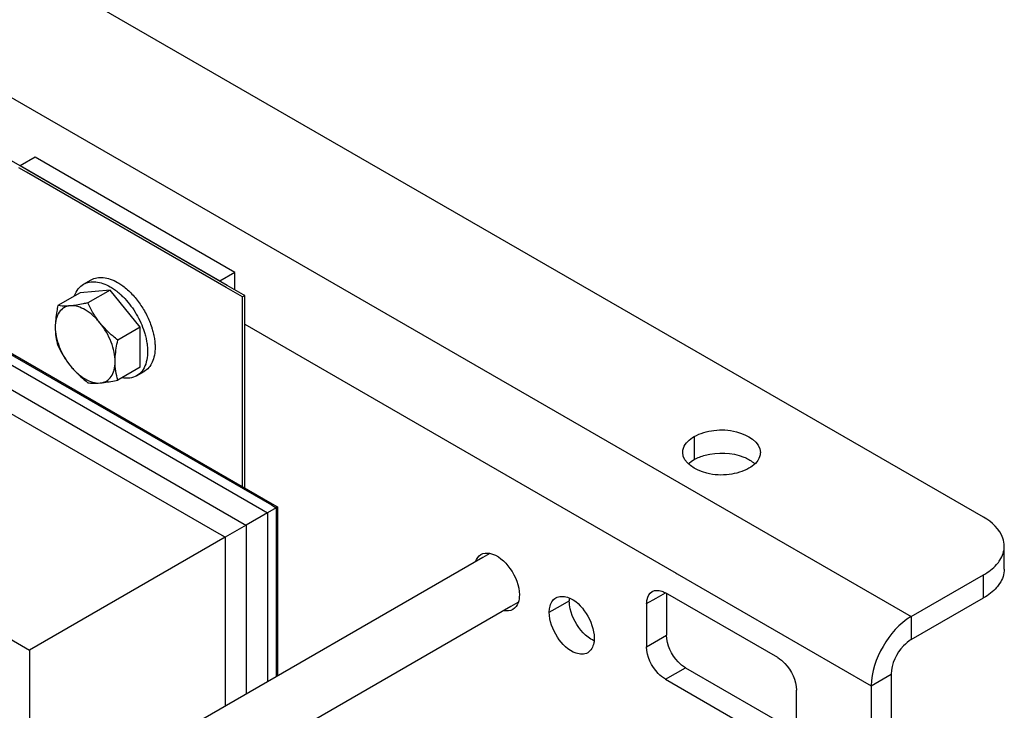
# Model space of a CAD drawing. Units: millimetres. Extents: x -4913 to 9493, y -6456 to -773.
# Drawn here: x 7112 to 7391, y -2374 to -2178 of the extents above; entities that cross this region are included whole.
import ezdxf

# ---------------------------------------------------------------- set-up
doc = ezdxf.new("R2010")
doc.units = ezdxf.units.MM
doc.header["$LTSCALE"] = 346.5
doc.layers.get('0').update_dxf_attribs({"linetype": 'CONTINUOUS'})
doc.layers.add('ASSI', color=7, linetype='CONTINUOUS')
doc.layers.add('GEOM', color=7, linetype='CONTINUOUS')

msp = doc.modelspace()

# ---------------------------------------------------------------- linework, layer by layer
at = {"color": 7, "linetype": 'Continuous'}
for p, q in [((7130.42, -2252.71), (7132.54, -2251.49)), ((7127.88, -2256.05), (7123.12, -2258.79)), ((7129.44, -2255.14), (7127.88, -2256.05)), ((7137.92, -2254.39), (7129.44, -2255.14)), ((7137.92, -2254.39), (7131.61, -2258.03)), ((7146.41, -2264.94), (7137.92, -2254.39)), ((7146.41, -2264.94), (7140.1, -2268.59)), ((7146.41, -2270.51), (7146.41, -2264.94)), ((7146.41, -2276.26), (7146.41, -2270.51)), ((7146.41, -2276.26), (7140.1, -2279.9)), ((7145.42, -2278.69), (7147.54, -2277.47))]:
    msp.add_line(p, q, dxfattribs=at)
for centre, radius, start, end in [((7127.04, -2270.81), 20.53, 46.3409, 47.4946), ((7126.35, -2271.53), 21.53, 43.1223, 46.3335)]:
    msp.add_arc(centre, radius, start, end, dxfattribs=at)
for points, knots in [([(7132.54, -2251.49), (7133.04, -2251.2), (7134.18, -2250.79), (7136.06, -2250.74), (7138.08, -2251.23), (7139.39, -2251.85), (7140.04, -2252.23)], [0, 0, 0, 0, 0.217774, 0.450954, 0.710194, 1, 1, 1, 1]), ([(7127.86, -2256.03), (7128.1, -2255.33), (7128.75, -2254.03), (7129.84, -2253.05), (7130.42, -2252.71)], [0, 0, 0, 0, 0.522874, 1, 1, 1, 1]), ([(7130.42, -2252.71), (7130.92, -2252.42), (7132.05, -2252.01), (7133.94, -2251.96), (7135.96, -2252.45), (7137.26, -2253.07), (7137.92, -2253.45)], [0, 0, 0, 0, 0.217774, 0.450954, 0.710194, 1, 1, 1, 1]), ([(7137.92, -2253.45), (7138.05, -2253.53), (7138.57, -2253.84), (7139.07, -2254.18), (7139.43, -2254.45)], [0, 0, 0, 0, 0.243692, 1, 1, 1, 1]), ([(7140.04, -2252.23), (7140.17, -2252.3), (7140.69, -2252.61), (7141.19, -2252.95), (7141.55, -2253.22)], [0, 0, 0, 0, 0.243692, 1, 1, 1, 1]), ([(7141.55, -2253.22), (7142.47, -2253.9), (7144.22, -2255.5), (7146.49, -2258.31), (7148.37, -2261.5), (7149.32, -2263.79), (7149.69, -2264.96)], [0, 0, 0, 0, 0.236169, 0.488256, 0.74641, 1, 1, 1, 1]), ([(7139.43, -2254.45), (7139.56, -2254.54), (7140.07, -2254.93), (7140.55, -2255.35), (7140.91, -2255.67)], [0, 0, 0, 0, 0.244957, 1, 1, 1, 1]), ([(7123.12, -2258.79), (7123.01, -2259.31), (7122.61, -2261.32), (7122.37, -2263.37), (7122.37, -2264.88)], [0, 0, 0, 0, 0.260473, 1, 1, 1, 1]), ([(7126.61, -2258.85), (7126, -2258.9), (7124.77, -2259.26), (7123.35, -2260.63), (7122.52, -2262.6), (7122.37, -2264.09), (7122.37, -2264.88)], [0, 0, 0, 0, 0.226463, 0.452921, 0.706138, 1, 1, 1, 1]), ([(7126.61, -2258.85), (7126.27, -2258.88), (7125.11, -2258.96), (7123.94, -2258.92), (7123.12, -2258.79)], [0, 0, 0, 0, 0.293866, 1, 1, 1, 1]), ([(7131.61, -2258.03), (7131.16, -2258.13), (7129.5, -2258.46), (7127.83, -2258.74), (7126.61, -2258.85)], [0, 0, 0, 0, 0.272833, 1, 1, 1, 1]), ([(7135.09, -2263.75), (7134.47, -2262.97), (7133.16, -2261.58), (7130.49, -2259.57), (7128.07, -2258.72), (7126.61, -2258.85)], [0, 0, 0, 0, 0.295034, 0.564528, 1, 1, 1, 1]), ([(7135.09, -2263.75), (7134.39, -2262.87), (7133.11, -2261.02), (7132.07, -2259.03), (7131.61, -2258.03)], [0, 0, 0, 0, 0.506122, 1, 1, 1, 1]), ([(7142.06, -2256.81), (7143.31, -2258.14), (7145.49, -2261.1), (7147.01, -2264.45), (7147.57, -2266.18)], [0, 0, 0, 0, 0.499151, 1, 1, 1, 1]), ([(7140.1, -2268.59), (7139.64, -2268.23), (7137.84, -2266.75), (7136.18, -2265.1), (7135.09, -2263.75)], [0, 0, 0, 0, 0.251933, 1, 1, 1, 1]), ([(7139.34, -2274.68), (7139.34, -2273.78), (7139.11, -2271.88), (7137.96, -2268.07), (7136.39, -2265.36), (7135.09, -2263.75)], [0, 0, 0, 0, 0.228319, 0.478263, 1, 1, 1, 1]), ([(7122.37, -2264.88), (7122.37, -2265.8), (7122.49, -2267.57), (7122.89, -2269.29), (7123.12, -2270.1)], [0, 0, 0, 0, 0.519796, 1, 1, 1, 1]), ([(7122.37, -2264.88), (7122.37, -2265.79), (7122.59, -2267.69), (7123.75, -2271.5), (7125.31, -2274.21), (7126.61, -2275.82)], [0, 0, 0, 0, 0.228319, 0.478263, 1, 1, 1, 1]), ([(7147.57, -2266.18), (7147.62, -2266.35), (7147.82, -2266.99), (7147.99, -2267.64), (7148.1, -2268.13)], [0, 0, 0, 0, 0.25375, 1, 1, 1, 1]), ([(7149.69, -2264.96), (7149.74, -2265.12), (7149.94, -2265.76), (7150.11, -2266.41), (7150.22, -2266.9)], [0, 0, 0, 0, 0.25375, 1, 1, 1, 1]), ([(7150.22, -2266.9), (7150.26, -2267.06), (7150.39, -2267.69), (7150.49, -2268.32), (7150.54, -2268.79)], [0, 0, 0, 0, 0.255001, 1, 1, 1, 1]), ([(7123.12, -2270.1), (7123.59, -2271.11), (7124.62, -2273.09), (7125.9, -2274.94), (7126.61, -2275.82)], [0, 0, 0, 0, 0.493878, 1, 1, 1, 1]), ([(7139.34, -2274.68), (7139.34, -2274.19), (7139.41, -2272.14), (7139.76, -2270.11), (7140.1, -2268.59)], [0, 0, 0, 0, 0.238313, 1, 1, 1, 1]), ([(7148.42, -2270.02), (7148.53, -2270.97), (7148.59, -2272.79), (7148.13, -2275.31), (7147.1, -2277.37), (7146.01, -2278.35), (7145.42, -2278.69)], [0, 0, 0, 0, 0.29719, 0.559592, 0.789849, 1, 1, 1, 1]), ([(7148.1, -2268.13), (7148.14, -2268.29), (7148.27, -2268.91), (7148.37, -2269.55), (7148.42, -2270.02)], [0, 0, 0, 0, 0.255001, 1, 1, 1, 1]), ([(7150.54, -2268.79), (7150.56, -2268.95), (7150.62, -2269.55), (7150.65, -2270.15), (7150.65, -2270.6)], [0, 0, 0, 0, 0.256176, 1, 1, 1, 1]), ([(7150.65, -2270.6), (7150.65, -2271.36), (7150.54, -2272.81), (7149.95, -2274.79), (7148.97, -2276.4), (7148.04, -2277.18), (7147.54, -2277.47)], [0, 0, 0, 0, 0.289798, 0.549048, 0.782228, 1, 1, 1, 1]), ([(7126.61, -2275.82), (7126.97, -2276.27), (7128.49, -2278.03), (7130.24, -2279.58), (7131.61, -2280.66)], [0, 0, 0, 0, 0.247845, 1, 1, 1, 1]), ([(7126.61, -2275.82), (7127.23, -2276.59), (7128.54, -2277.99), (7131.22, -2280), (7133.64, -2280.85), (7135.09, -2280.72)], [0, 0, 0, 0, 0.295034, 0.564528, 1, 1, 1, 1]), ([(7135.09, -2280.72), (7135.71, -2280.66), (7136.93, -2280.31), (7138.36, -2278.94), (7139.18, -2276.97), (7139.34, -2275.48), (7139.34, -2274.68)], [0, 0, 0, 0, 0.226463, 0.452921, 0.706138, 1, 1, 1, 1]), ([(7140.1, -2279.9), (7139.86, -2279.09), (7139.46, -2277.36), (7139.34, -2275.6), (7139.34, -2274.68)], [0, 0, 0, 0, 0.480205, 1, 1, 1, 1]), ([(7145.42, -2278.69), (7144.84, -2279.03), (7143.44, -2279.48), (7142, -2279.4), (7141.27, -2279.25)], [0, 0, 0, 0, 0.477124, 1, 1, 1, 1]), ([(7131.61, -2280.66), (7131.85, -2280.7), (7133.01, -2280.83), (7134.18, -2280.8), (7135.09, -2280.72)], [0, 0, 0, 0, 0.210274, 1, 1, 1, 1]), ([(7135.09, -2280.72), (7135.47, -2280.68), (7137.15, -2280.49), (7138.81, -2280.17), (7140.1, -2279.9)], [0, 0, 0, 0, 0.223918, 1, 1, 1, 1])]:
    msp.add_open_spline(points, degree=3, knots=knots, dxfattribs=at)
at = {"layer": 'ASSI', "color": 7, "linetype": 'Continuous'}
for p, q in [((7243.48, -2330.24), (7093.97, -2416.56)), ((7245.44, -2329.11), (7243.48, -2330.24)), ((7253.44, -2342.97), (7251.48, -2344.1)), ((7251.48, -2344.1), (7109.97, -2425.8))]:
    msp.add_line(p, q, dxfattribs=at)
at = {"layer": 'GEOM', "color": 7, "linetype": 'Continuous'}
for p, q in [((6220.42, -1759.23), (7183.6, -2315.31)), ((6220.62, -1758.88), (7183.8, -2314.96)), ((6231.43, -1768.43), (7180.85, -2316.57)), ((6228.39, -1773.69), (7175.92, -2320.73)), ((6225.44, -1778.81), (7168.76, -2323.42)), ((7112.42, -2219.19), (7105.35, -2215.1)), ((7116.67, -2216.74), (7112.42, -2219.19)), ((7173.24, -2249.39), (7116.67, -2216.74)), ((7114.21, -2220.99), (7112.09, -2219.76)), ((7168.99, -2251.84), (7112.42, -2219.19)), ((7114.55, -2220.41), (7112.42, -2219.19)), ((7170.78, -2253.64), (7114.21, -2220.99)), ((7171.11, -2253.07), (7114.55, -2220.41)), ((6889.63, -2226.27), (7115.1, -2356.44)), ((7173.24, -2249.39), (7168.99, -2251.84)), ((7173.24, -2254.29), (7173.24, -2249.39)), ((7175.4, -2256.31), (7170.78, -2253.64)), ((7175.73, -2255.73), (7171.11, -2253.07)), ((7176.06, -2255.93), (7175.4, -2256.31)), ((7175.4, -2310.11), (7175.4, -2256.31)), ((7176.06, -2255.93), (7175.73, -2255.73)), ((7176.06, -2256.31), (7176.06, -2255.93)), ((7176.06, -2310.5), (7176.06, -2256.31)), ((7183.8, -2314.96), (7184.86, -2315.57)), ((7182.51, -2317.52), (7176.43, -2321.03)), ((7180.85, -2316.57), (7182.51, -2317.52)), ((7184.97, -2316.1), (7182.51, -2317.52)), ((7182.51, -2317.52), (7182.51, -2365.44)), ((7183.6, -2315.31), (7184.66, -2315.92)), ((7184.66, -2315.92), (7184.97, -2316.1)), ((7184.86, -2315.57), (7185.17, -2315.76)), ((7185.37, -2315.87), (7184.97, -2316.1)), ((7184.97, -2316.1), (7184.97, -2316.46)), ((7184.97, -2316.46), (7184.97, -2364.02)), ((7185.17, -2315.76), (7185.37, -2315.87)), ((7185.37, -2315.87), (7185.37, -2316.1)), ((7185.37, -2316.1), (7185.37, -2316.46)), ((7185.37, -2316.46), (7185.37, -2363.79)), ((7168.76, -2323.42), (7169.95, -2324.11)), ((7176.43, -2321.03), (7170.53, -2324.44)), ((7175.92, -2320.73), (7176.43, -2321.03)), ((7176.43, -2321.03), (7176.43, -2321.63)), ((7176.43, -2321.63), (7176.43, -2368.95)), ((7170.53, -2324.44), (7115.1, -2356.44)), ((7169.95, -2324.11), (7170.53, -2324.44)), ((7170.53, -2324.44), (7170.53, -2325.11)), ((7170.53, -2325.11), (7170.53, -2372.36)), ((7391.23, -2333.49), (7391.23, -2326.96)), ((7295.57, -2340.43), (7295.57, -2352.27)), ((7364.86, -2353.5), (7385.37, -2341.66)), ((7115.1, -2356.44), (7115.1, -2404.36)), ((7300.87, -2361.46), (7332.34, -2379.62)), ((7359.21, -2363.29), (7359.21, -2496.38))]:
    msp.add_line(p, q, dxfattribs=at)
at = {"layer": 'GEOM', "color": 3, "linetype": 'Continuous'}
for p, q in [((7385.37, -2318.8), (7094.04, -2150.6)), ((7364.86, -2346.96), (7385.37, -2335.13)), ((7327.03, -2358.6), (7295.21, -2340.23)), ((7289.91, -2343.29), (7289.91, -2355.54)), ((7295.21, -2364.72), (7327.03, -2383.09)), ((7332.34, -2380.03), (7332.34, -2367.79)), ((7353.55, -2366.56), (7353.55, -2385.75))]:
    msp.add_line(p, q, dxfattribs=at)
at = {"layer": 'GEOM', "color": 9, "linetype": 'Continuous'}
for p, q in [((7090.15, -2188.36), (7298.98, -2308.93)), ((7176.06, -2264.09), (7298.25, -2334.63)), ((7303.34, -2295.93), (7303.34, -2302.47)), ((7298.98, -2308.93), (7364.86, -2346.96)), ((7298.25, -2334.63), (7298.57, -2334.82)), ((7298.57, -2334.82), (7353.55, -2366.56)), ((7385.37, -2341.66), (7385.37, -2335.13)), ((7265.51, -2343.9), (7267.99, -2342.47)), ((7289.91, -2343.29), (7292.56, -2341.76)), ((7292.56, -2341.76), (7295.21, -2340.23)), ((7262.33, -2345.74), (7265.51, -2343.9)), ((7364.86, -2346.96), (7364.86, -2353.5)), ((7289.91, -2355.54), (7295.57, -2352.27)), ((7295.21, -2364.72), (7300.87, -2361.46)), ((7353.55, -2366.56), (7359.21, -2363.29))]:
    msp.add_line(p, q, dxfattribs=at)
at = {"layer": 'GEOM', "color": 7, "linetype": 'Continuous'}
for centre, radius, start, end in [((7315.44, -2309.02), 7.39, 46.745, 50.5255), ((7275.79, -2342.47), 7.8, 175.0881, 180.0489)]:
    msp.add_arc(centre, radius, start, end, dxfattribs=at)
at = {"layer": 'GEOM', "color": 3, "linetype": 'Continuous'}
for points, knots in [([(7303.34, -2295.93), (7305.05, -2294.95), (7309.2, -2293.9), (7315.93, -2293.98), (7322.12, -2297.44), (7322.12, -2300.43)], [0, 0, 0, 0, 0.277652, 0.57745, 1, 1, 1, 1]), ([(7300.12, -2300.42), (7300.12, -2300), (7300.46, -2298.09), (7302.07, -2296.67), (7303.34, -2295.93)], [0, 0, 0, 0, 0.220879, 1, 1, 1, 1]), ([(7318.9, -2304.92), (7317.2, -2305.9), (7313.05, -2306.95), (7306.31, -2306.87), (7300.12, -2303.41), (7300.12, -2300.42)], [0, 0, 0, 0, 0.277652, 0.57745, 1, 1, 1, 1]), ([(7322.12, -2300.43), (7322.12, -2300.85), (7321.78, -2302.76), (7320.18, -2304.18), (7318.9, -2304.92)], [0, 0, 0, 0, 0.220879, 1, 1, 1, 1]), ([(7391.23, -2326.96), (7391.23, -2326.2), (7390.61, -2322.73), (7387.69, -2320.14), (7385.37, -2318.8)], [0, 0, 0, 0, 0.220936, 1, 1, 1, 1]), ([(7245.42, -2329.03), (7247.78, -2329.45), (7251.87, -2333.28), (7253.85, -2338.18), (7253.85, -2340.84)], [0, 0, 0, 0, 0.474074, 1, 1, 1, 1]), ([(7389.05, -2332.2), (7389.39, -2331.81), (7390.56, -2330.3), (7391.23, -2328.35), (7391.23, -2326.96)], [0, 0, 0, 0, 0.272089, 1, 1, 1, 1]), ([(7289.91, -2343.29), (7289.91, -2342.91), (7289.99, -2341.64), (7290.68, -2340.31), (7291.46, -2339.86)], [0, 0, 0, 0, 0.294965, 1, 1, 1, 1]), ([(7291.46, -2339.86), (7292.25, -2339.4), (7293.74, -2339.48), (7294.88, -2340.04), (7295.21, -2340.23)], [0, 0, 0, 0, 0.705037, 1, 1, 1, 1]), ([(7262.33, -2345.74), (7262.33, -2345.29), (7262.43, -2343.76), (7263.25, -2342.16), (7264.2, -2341.62)], [0, 0, 0, 0, 0.294962, 1, 1, 1, 1]), ([(7264.2, -2341.62), (7265.14, -2341.08), (7269.01, -2341.34), (7273.2, -2345.96), (7275.06, -2350.62), (7275.06, -2353.09)], [0, 0, 0, 0, 0.18482, 0.580682, 1, 1, 1, 1]), ([(7273.2, -2357.21), (7272.25, -2357.75), (7268.39, -2357.49), (7264.19, -2352.87), (7262.33, -2348.21), (7262.33, -2345.74)], [0, 0, 0, 0, 0.18482, 0.580682, 1, 1, 1, 1]), ([(7364.86, -2346.96), (7361.5, -2348.9), (7356.2, -2355.03), (7353.55, -2362.68), (7353.55, -2366.56)], [0, 0, 0, 0, 0.499998, 1, 1, 1, 1]), ([(7275.06, -2353.09), (7275.06, -2353.54), (7274.96, -2355.07), (7274.14, -2356.67), (7273.2, -2357.21)], [0, 0, 0, 0, 0.294962, 1, 1, 1, 1]), ([(7295.21, -2364.72), (7294.46, -2364.29), (7291.69, -2361.95), (7289.91, -2358.28), (7289.91, -2355.54)], [0, 0, 0, 0, 0.240694, 1, 1, 1, 1]), ([(7327.03, -2358.6), (7327.79, -2359.03), (7330.56, -2361.37), (7332.34, -2365.04), (7332.34, -2367.79)], [0, 0, 0, 0, 0.240694, 1, 1, 1, 1])]:
    msp.add_open_spline(points, degree=3, knots=knots, dxfattribs=at)
at = {"layer": 'GEOM', "color": 7, "linetype": 'Continuous'}
for points, knots in [([(7303.34, -2302.47), (7304.32, -2301.9), (7308.81, -2300.19), (7314.04, -2300.38), (7317.43, -2301.75)], [0, 0, 0, 0, 0.235261, 1, 1, 1, 1]), ([(7389.91, -2337.61), (7389.65, -2338), (7388.4, -2339.62), (7386.73, -2340.87), (7385.37, -2341.66)], [0, 0, 0, 0, 0.228872, 1, 1, 1, 1]), ([(7271.92, -2351.53), (7270.15, -2349.67), (7268.44, -2346.57), (7267.99, -2343.24), (7267.99, -2342.47)], [0, 0, 0, 0, 0.769305, 1, 1, 1, 1]), ([(7300.87, -2361.46), (7300.12, -2361.02), (7297.34, -2358.68), (7295.57, -2355.01), (7295.57, -2352.27)], [0, 0, 0, 0, 0.240694, 1, 1, 1, 1]), ([(7364.86, -2353.5), (7364.06, -2353.96), (7361.1, -2356.46), (7359.21, -2360.37), (7359.21, -2363.29)], [0, 0, 0, 0, 0.240698, 1, 1, 1, 1])]:
    msp.add_open_spline(points, degree=3, knots=knots, dxfattribs=at)
for points in [[(7301.71, -2303.67), (7302.2, -2303.21), (7302.76, -2302.81), (7303.34, -2302.47)], [(7317.43, -2301.75), (7318.4, -2302.14), (7319.33, -2302.65), (7320.13, -2303.31)], [(7391.23, -2333.49), (7391.23, -2334.93), (7390.71, -2336.41), (7389.91, -2337.61)], [(7274.95, -2353.81), (7273.81, -2353.27), (7272.79, -2352.45), (7271.92, -2351.53)]]:
    msp.add_open_spline(points, degree=3, dxfattribs=at)
at = {"layer": 'GEOM', "color": 3, "linetype": 'Continuous'}
for points in [[(7242.98, -2329.37), (7243.69, -2328.96), (7244.61, -2328.88), (7245.42, -2329.03)], [(7241.46, -2331.31), (7241.74, -2330.54), (7242.27, -2329.78), (7242.98, -2329.37)], [(7385.37, -2335.13), (7386.72, -2334.34), (7388.01, -2333.38), (7389.05, -2332.2)], [(7253.85, -2340.84), (7253.85, -2341.58), (7253.75, -2342.33), (7253.5, -2343.03)], [(7251.98, -2344.96), (7251.27, -2345.37), (7250.35, -2345.46), (7249.55, -2345.31)], [(7253.5, -2343.03), (7253.23, -2343.8), (7252.69, -2344.55), (7251.98, -2344.96)]]:
    msp.add_open_spline(points, degree=3, dxfattribs=at)

doc.saveas('drawing.dxf')
